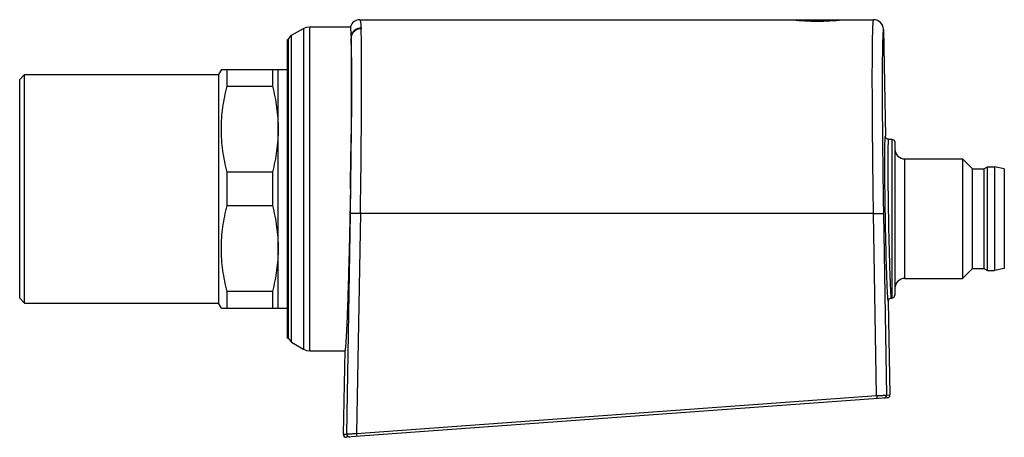
# Model space of a CAD drawing. Units: millimetres. Extents: x 14.5 to 113.6, y 67.4 to 109.4.
import ezdxf

# ---------------------------------------------------------------- set-up
doc = ezdxf.new("R2010")
doc.units = ezdxf.units.MM
doc.header["$LTSCALE"] = 11.492453
doc.layers.get('0').update_dxf_attribs({"linetype": 'CONTINUOUS'})

msp = doc.modelspace()

# ---------------------------------------------------------------- linework, layer by layer
at = {"color": 7}
for p, q in [((48.756, 109.356), (100.435, 109.356)), ((41.881, 107.787), (43.085, 108.482)), ((43.085, 108.482), (43.398, 108.612)), ((43.085, 108.482), (43.085, 76.23)), ((43.398, 108.612), (43.735, 108.656)), ((43.735, 76.056), (43.735, 108.656)), ((43.735, 108.656), (47.802, 108.656)), ((101.435, 108.374), (101.622, 97.646)), ((41.481, 77.356), (41.481, 107.356)), ((41.481, 107.356), (41.525, 107.356)), ((41.525, 107.356), (41.881, 107.787)), ((41.525, 107.356), (41.525, 77.356)), ((41.881, 76.925), (41.881, 107.787)), ((47.881, 107.706), (47.881, 97.86)), ((34.82, 104.356), (34.531, 103.856)), ((34.82, 104.356), (41.481, 104.356)), ((35.397, 102.686), (35.397, 104.356)), ((39.954, 104.356), (39.954, 102.686)), ((40.531, 80.356), (40.531, 104.356)), ((15.031, 103.856), (14.531, 103.356)), ((14.531, 81.356), (14.531, 103.356)), ((15.031, 80.856), (15.031, 103.856)), ((15.031, 103.856), (34.531, 103.856)), ((34.531, 103.856), (34.531, 80.856)), ((35.397, 102.686), (39.954, 102.686)), ((101.923, 97.35), (102.281, 97.35)), ((102.281, 97.35), (102.493, 97.262)), ((102.281, 97.35), (102.281, 81.366)), ((102.493, 97.262), (102.581, 97.05)), ((102.581, 97.05), (102.581, 81.662)), ((47.806, 89.871), (47.888, 95.654)), ((103.581, 95.356), (109.381, 95.356)), ((103.581, 83.356), (103.581, 95.356)), ((110.381, 94.356), (109.381, 95.356)), ((109.381, 95.356), (109.381, 83.356)), ((110.381, 94.356), (111.535, 94.356)), ((110.381, 84.356), (110.381, 94.356)), ((111.535, 94.356), (111.881, 94.556)), ((111.535, 94.356), (111.535, 84.356)), ((111.881, 94.556), (112.581, 94.556)), ((111.881, 84.156), (111.881, 94.556)), ((113.581, 94.356), (112.581, 94.556)), ((112.581, 94.556), (112.581, 84.156)), ((113.581, 94.356), (113.581, 84.356)), ((35.397, 90.686), (35.397, 94.026)), ((39.954, 94.026), (35.397, 94.026)), ((39.954, 94.026), (39.954, 90.686)), ((35.397, 90.686), (39.954, 90.686)), ((47.429, 67.709), (47.806, 89.871)), ((48.805, 89.88), (48.429, 67.763)), ((100.426, 89.88), (48.805, 89.88)), ((100.737, 71.567), (100.426, 89.88)), ((101.426, 89.871), (101.736, 71.615)), ((110.381, 84.356), (109.381, 83.356)), ((110.381, 84.356), (111.535, 84.356)), ((111.535, 84.356), (111.881, 84.156)), ((113.581, 84.356), (112.581, 84.156)), ((103.581, 83.356), (109.381, 83.356)), ((111.881, 84.156), (112.581, 84.156)), ((15.031, 80.856), (14.531, 81.356)), ((35.397, 80.356), (35.397, 82.026)), ((39.954, 82.026), (35.397, 82.026)), ((39.954, 82.026), (39.954, 80.356)), ((102.207, 81.366), (102.207, 81.365)), ((102.207, 81.366), (102.207, 81.365)), ((102.212, 81.362), (102.281, 81.362)), ((102.281, 81.362), (102.493, 81.45)), ((102.493, 81.45), (102.581, 81.662)), ((15.031, 80.856), (34.531, 80.856)), ((34.82, 80.356), (34.531, 80.856)), ((34.82, 80.356), (41.481, 80.356)), ((101.912, 81.058), (102.076, 71.64)), ((41.481, 77.356), (41.525, 77.356)), ((41.525, 77.356), (41.881, 76.925)), ((41.881, 76.925), (43.085, 76.23)), ((43.085, 76.23), (43.398, 76.1)), ((43.398, 76.1), (43.735, 76.056)), ((43.735, 76.056), (47.233, 76.056)), ((47.233, 76.056), (47.087, 67.684)), ((101.798, 71.335), (47.409, 67.38)), ((48.429, 67.763), (100.737, 71.567)), ((101.736, 71.615), (102.076, 71.64)), ((47.087, 67.684), (47.429, 67.709))]:
    msp.add_line(p, q, dxfattribs=at)
msp.add_lwpolyline([(47.888, 95.654), (47.93, 100.83), (47.928, 104.911), (47.881, 107.51)], dxfattribs=at)
for centre, radius, start, end in [((48.756, 108.356), 1, 90.00109, 162.53291), ((94.781, 129.202), 20.002, 262.8201, 277.1799), ((100.432, 108.355), 1.001, 1.0419, 89.8224), ((-960.769, 106.256), 1009.707, 359.070657, 359.747792), ((-819.219, 107.616), 867.156, 358.991672, 359.35542), ((103.581, 96.356), 1, 180, 270), ((103.581, 82.356), 1, 90, 180), ((101.436, 71.61), 0.3, 274.16442, 0.00595), ((101.776, 71.635), 0.3, 274.15584, 359.99549), ((47.387, 67.679), 0.3, 180.00497, 274.16443), ((47.729, 67.704), 0.3, 179.9962, 274.15368)]:
    msp.add_arc(centre, radius, start, end, dxfattribs=at)
for points, knots in [([(48.756, 109.356), (48.759, 109.356), (48.764, 109.352), (48.774, 109.335), (48.786, 109.296), (48.799, 109.231), (48.814, 109.141), (48.828, 109.025), (48.843, 108.883), (48.857, 108.717), (48.865, 108.597), (48.869, 108.534)], [0, 0, 0, 0, 0.008363, 0.022379, 0.071762, 0.151084, 0.260633, 0.400403, 0.570303, 0.770213, 1, 1, 1, 1]), ([(100.426, 89.88), (100.406, 91.155), (100.38, 93.051), (100.352, 95.548), (100.334, 97.346), (100.321, 99.069), (100.311, 100.703), (100.305, 102.23), (100.303, 103.638), (100.306, 104.912), (100.312, 106.042), (100.321, 106.888), (100.331, 107.484), (100.339, 107.869), (100.347, 108.211), (100.357, 108.508), (100.368, 108.761), (100.379, 108.969), (100.391, 109.132), (100.402, 109.238), (100.412, 109.3), (100.419, 109.33), (100.425, 109.347), (100.432, 109.356), (100.435, 109.356)], [0, 0, 0, 0, 0.196388, 0.291911, 0.384467, 0.473198, 0.557269, 0.6359, 0.708361, 0.773972, 0.832127, 0.882285, 0.904216, 0.923978, 0.941529, 0.956825, 0.969832, 0.980525, 0.988878, 0.994879, 0.996998, 0.998537, 0.99951, 1, 1, 1, 1]), ([(47.881, 107.706), (47.879, 107.78), (47.874, 107.918), (47.866, 108.11), (47.858, 108.273), (47.848, 108.407), (47.839, 108.512), (47.829, 108.587), (47.819, 108.631), (47.81, 108.651), (47.805, 108.656), (47.802, 108.656)], [0, 0, 0, 0, 0.230623, 0.431511, 0.602229, 0.74245, 0.852021, 0.930881, 0.979286, 0.992565, 1, 1, 1, 1]), ([(47.881, 107.706), (47.899, 107.819), (47.978, 108.041), (48.206, 108.311), (48.515, 108.489), (48.751, 108.532), (48.869, 108.534)], [0, 0, 0, 0, 0.245975, 0.494736, 0.746607, 1, 1, 1, 1]), ([(48.881, 108.448), (48.775, 108.447), (48.553, 108.413), (48.25, 108.257), (48.016, 108.006), (47.928, 107.797), (47.904, 107.692)], [0, 0, 0, 0, 0.240624, 0.498006, 0.756044, 1, 1, 1, 1]), ([(48.929, 101.812), (48.931, 102.54), (48.933, 103.888), (48.927, 105.735), (48.912, 107.219), (48.894, 108.082), (48.881, 108.448)], [0, 0, 0, 0, 0.329212, 0.609545, 0.834797, 1, 1, 1, 1]), ([(101.435, 108.374), (101.432, 108.373), (101.424, 108.366), (101.414, 108.337), (101.401, 108.272), (101.388, 108.163), (101.376, 108.009), (101.364, 107.812), (101.353, 107.572), (101.343, 107.29), (101.334, 106.966), (101.325, 106.601), (101.315, 106.034), (101.306, 105.231), (101.299, 104.158), (101.296, 102.947), (101.298, 101.61), (101.304, 100.158), (101.314, 98.606), (101.329, 96.968), (101.347, 95.259), (101.378, 92.885), (101.405, 91.083), (101.426, 89.871)], [0, 0, 0, 0, 0.000521, 0.001498, 0.005121, 0.01107, 0.019382, 0.030046, 0.043031, 0.058307, 0.075836, 0.095578, 0.117491, 0.167624, 0.225767, 0.291375, 0.363842, 0.44249, 0.526586, 0.61535, 0.707945, 0.803512, 1, 1, 1, 1]), ([(35.397, 94.026), (35.216, 94.734), (34.924, 96.168), (34.768, 98.356), (34.924, 100.545), (35.216, 101.978), (35.397, 102.686)], [0, 0, 0, 0, 0.25053, 0.5, 0.74947, 1, 1, 1, 1]), ([(39.954, 102.686), (40.136, 101.978), (40.427, 100.545), (40.531, 99.084), (40.531, 98.356)], [0, 0, 0, 0, 0.501066, 1, 1, 1, 1]), ([(40.531, 98.356), (40.531, 97.628), (40.426, 96.167), (40.136, 94.734), (39.954, 94.026)], [0, 0, 0, 0, 0.498936, 1, 1, 1, 1]), ([(101.908, 81.062), (101.904, 81.068), (101.898, 81.09), (101.891, 81.132), (101.883, 81.193), (101.875, 81.273), (101.867, 81.372), (101.854, 81.542), (101.839, 81.8), (101.82, 82.162), (101.801, 82.592), (101.781, 83.086), (101.762, 83.639), (101.742, 84.246), (101.715, 85.146), (101.683, 86.359), (101.649, 87.888), (101.619, 89.472), (101.595, 91.052), (101.579, 92.338), (101.57, 93.321), (101.566, 94.006), (101.563, 94.647), (101.562, 95.238), (101.563, 95.774), (101.566, 96.249), (101.571, 96.659), (101.576, 96.958), (101.582, 97.162), (101.586, 97.287), (101.591, 97.394), (101.596, 97.482), (101.602, 97.55), (101.608, 97.599), (101.613, 97.629), (101.618, 97.642), (101.621, 97.646), (101.622, 97.646)], [0, 0, 0, 0, 0.001424, 0.003973, 0.007667, 0.012515, 0.018518, 0.025661, 0.043285, 0.065212, 0.09123, 0.121107, 0.154555, 0.191263, 0.23088, 0.317333, 0.410657, 0.507338, 0.603735, 0.69622, 0.739897, 0.78131, 0.820065, 0.855801, 0.888176, 0.916889, 0.941665, 0.96228, 0.970965, 0.978538, 0.984981, 0.990276, 0.994409, 0.997386, 0.999221, 0.999727, 1, 1, 1, 1]), ([(101.924, 97.35), (101.885, 97.349), (101.805, 97.364), (101.705, 97.429), (101.636, 97.528), (101.62, 97.607), (101.619, 97.646)], [0, 0, 0, 0, 0.24998, 0.499983, 0.750008, 1, 1, 1, 1]), ([(101.923, 97.35), (101.922, 97.35), (101.918, 97.346), (101.914, 97.333), (101.908, 97.304), (101.903, 97.256), (101.897, 97.188), (101.892, 97.102), (101.887, 96.997), (101.883, 96.874), (101.877, 96.673), (101.871, 96.38), (101.866, 95.977), (101.863, 95.511), (101.862, 94.986), (101.863, 94.407), (101.866, 93.779), (101.871, 93.109), (101.88, 92.149), (101.896, 90.894), (101.912, 89.875), (101.922, 89.356)], [0, 0, 0, 0, 0.000551, 0.001582, 0.00535, 0.011465, 0.019938, 0.030762, 0.04391, 0.059349, 0.077045, 0.11905, 0.16951, 0.227957, 0.293818, 0.36647, 0.44521, 0.529288, 0.61788, 0.805206, 1, 1, 1, 1]), ([(47.802, 92.356), (47.783, 91.296), (47.753, 89.718), (47.708, 87.639), (47.672, 86.138), (47.635, 84.697), (47.597, 83.329), (47.559, 82.048), (47.519, 80.867), (47.48, 79.796), (47.442, 78.847), (47.409, 78.135), (47.383, 77.633), (47.365, 77.309), (47.347, 77.021), (47.329, 76.771), (47.312, 76.557), (47.296, 76.382), (47.28, 76.245), (47.267, 76.155), (47.256, 76.103), (47.249, 76.078), (47.243, 76.063), (47.236, 76.056), (47.233, 76.056)], [0, 0, 0, 0, 0.194918, 0.29002, 0.382332, 0.470971, 0.555075, 0.633836, 0.706501, 0.772366, 0.830802, 0.881247, 0.903318, 0.923215, 0.940895, 0.956311, 0.969428, 0.98022, 0.988662, 0.99474, 0.996895, 0.998466, 0.999473, 1, 1, 1, 1]), ([(35.397, 82.026), (35.216, 82.734), (34.924, 84.168), (34.768, 86.356), (34.924, 88.545), (35.216, 89.978), (35.397, 90.686)], [0, 0, 0, 0, 0.25053, 0.5, 0.74947, 1, 1, 1, 1]), ([(39.954, 90.686), (40.136, 89.978), (40.427, 88.545), (40.531, 87.084), (40.531, 86.356)], [0, 0, 0, 0, 0.501066, 1, 1, 1, 1]), ([(48.805, 89.88), (48.741, 89.881), (48.615, 89.883), (48.432, 89.884), (48.262, 89.885), (48.133, 89.884), (48.041, 89.883), (47.983, 89.882), (47.932, 89.881), (47.89, 89.88), (47.856, 89.878), (47.831, 89.876), (47.816, 89.874), (47.809, 89.872), (47.806, 89.872), (47.806, 89.871)], [0, 0, 0, 0, 0.192621, 0.378349, 0.549628, 0.700254, 0.766065, 0.824659, 0.875474, 0.918085, 0.952076, 0.977113, 0.993053, 0.997612, 1, 1, 1, 1]), ([(100.426, 89.88), (100.49, 89.881), (100.617, 89.883), (100.8, 89.884), (100.969, 89.885), (101.098, 89.884), (101.19, 89.883), (101.249, 89.882), (101.299, 89.881), (101.342, 89.88), (101.376, 89.878), (101.4, 89.876), (101.416, 89.874), (101.423, 89.872), (101.425, 89.872), (101.426, 89.871)], [0, 0, 0, 0, 0.192607, 0.378323, 0.549611, 0.700245, 0.766061, 0.824658, 0.875474, 0.918084, 0.952076, 0.977113, 0.993052, 0.997611, 1, 1, 1, 1]), ([(101.923, 89.356), (101.943, 88.251), (101.977, 86.657), (102.035, 84.646), (102.066, 83.741), (102.082, 83.324)], [0, 0, 0, 0, 0.549404, 0.792719, 1, 1, 1, 1]), ([(40.531, 86.356), (40.531, 85.628), (40.426, 84.167), (40.136, 82.734), (39.954, 82.026)], [0, 0, 0, 0, 0.498936, 1, 1, 1, 1]), ([(102.082, 83.324), (102.087, 83.182), (102.096, 82.913), (102.111, 82.535), (102.127, 82.206), (102.142, 81.931), (102.156, 81.734), (102.167, 81.605), (102.175, 81.529), (102.182, 81.468), (102.19, 81.421), (102.197, 81.388), (102.203, 81.371), (102.207, 81.366)], [0, 0, 0, 0, 0.217174, 0.410467, 0.578203, 0.719212, 0.832512, 0.87853, 0.917345, 0.948887, 0.973136, 0.990118, 1, 1, 1, 1]), ([(101.918, 81.058), (101.916, 81.113), (101.945, 81.227), (102.032, 81.307), (102.081, 81.333)], [0, 0, 0, 0, 0.499891, 1, 1, 1, 1]), ([(101.912, 81.058), (101.912, 81.058), (101.91, 81.058), (101.908, 81.06), (101.908, 81.062)], [0, 0, 0, 0, 0.186905, 1, 1, 1, 1]), ([(100.737, 71.567), (100.802, 71.57), (100.928, 71.577), (101.111, 71.586), (101.28, 71.593), (101.409, 71.598), (101.501, 71.602), (101.559, 71.605), (101.61, 71.607), (101.652, 71.609), (101.686, 71.611), (101.711, 71.612), (101.726, 71.614), (101.734, 71.614), (101.736, 71.615)], [0, 0, 0, 0, 0.19284, 0.378749, 0.550178, 0.700905, 0.766748, 0.825359, 0.876183, 0.918785, 0.95274, 0.977702, 0.993497, 1, 1, 1, 1]), ([(100.737, 71.567), (100.739, 71.549), (100.741, 71.511), (100.746, 71.455), (100.749, 71.402), (100.753, 71.353), (100.755, 71.318), (100.757, 71.295), (100.758, 71.283), (100.758, 71.273), (100.759, 71.266), (100.758, 71.263), (100.76, 71.26), (100.759, 71.26)], [0, 0, 0, 0, 0.180367, 0.365609, 0.544857, 0.705499, 0.835828, 0.887561, 0.929507, 0.961246, 0.983174, 0.995891, 1, 1, 1, 1]), ([(47.429, 67.709), (47.431, 67.71), (47.439, 67.71), (47.454, 67.713), (47.479, 67.714), (47.513, 67.717), (47.556, 67.72), (47.628, 67.724), (47.737, 67.73), (47.886, 67.737), (48.056, 67.745), (48.239, 67.754), (48.365, 67.76), (48.429, 67.763)], [0, 0, 0, 0, 0.006528, 0.022374, 0.047408, 0.081449, 0.124134, 0.17504, 0.29963, 0.45039, 0.621728, 0.807466, 1, 1, 1, 1]), ([(48.451, 67.456), (48.452, 67.456), (48.451, 67.458), (48.451, 67.461), (48.45, 67.469), (48.45, 67.478), (48.449, 67.491), (48.447, 67.514), (48.445, 67.549), (48.441, 67.597), (48.438, 67.651), (48.434, 67.707), (48.431, 67.744), (48.429, 67.763)], [0, 0, 0, 0, 0.004109, 0.016826, 0.038754, 0.070493, 0.112439, 0.164172, 0.294501, 0.455143, 0.634391, 0.819633, 1, 1, 1, 1])]:
    msp.add_open_spline(points, degree=3, knots=knots, dxfattribs=at)
for points in [[(48.869, 108.534), (48.876, 108.506), (48.88, 108.477), (48.881, 108.448)], [(102.081, 81.333), (102.121, 81.353), (102.167, 81.365), (102.212, 81.366)]]:
    msp.add_open_spline(points, degree=3, dxfattribs=at)

doc.saveas('drawing.dxf')
